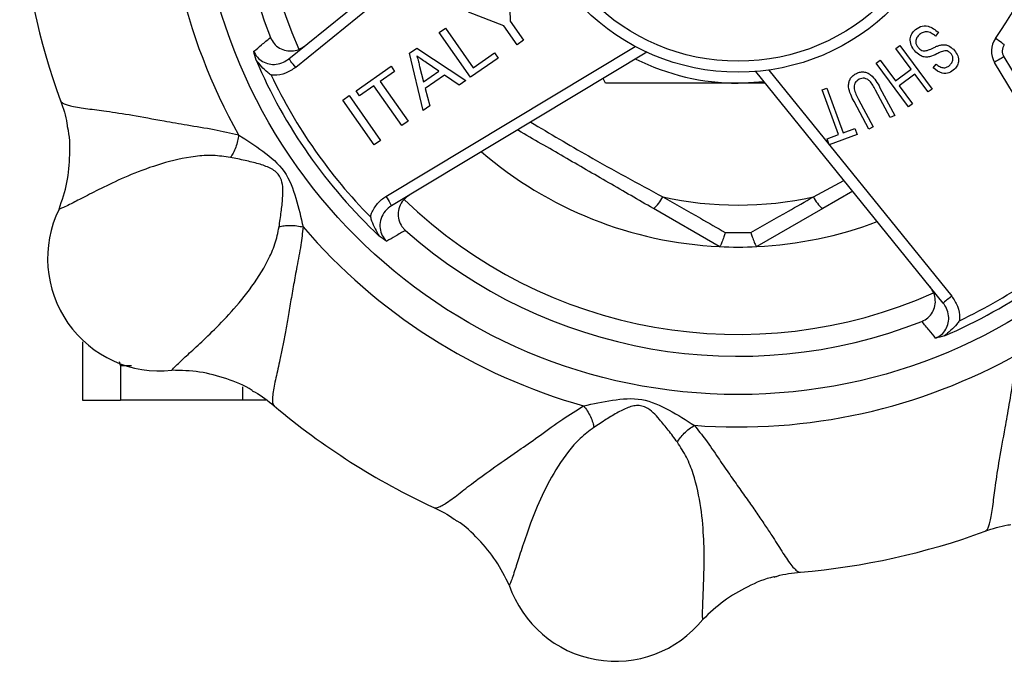
# Model space of a CAD drawing. Extents: x 15 to 415, y 5 to 289.
# Drawn here: x 118 to 163, y 5 to 34 of the extents above; entities that cross this region are included whole.
import ezdxf

# ---------------------------------------------------------------- set-up
doc = ezdxf.new("R2010")
doc.units = 0
doc.layers.get('0').update_dxf_attribs({"linetype": 'CONTINUOUS'})

msp = doc.modelspace()

# ---------------------------------------------------------------- linework, layer by layer
at = {"color": 7, "linetype": 'CONTINUOUS'}
for p, q in [((130.008, 32.58), (140.602, 41.159)), ((140.668, 40.569), (130.323, 32.191)), ((140.096, 36.03), (140.135, 34.299)), ((139.846, 34.096), (138.232, 34.725)), ((140.135, 34.299), (140.743, 33.431)), ((136.89, 33.786), (137.179, 33.988)), ((137.179, 33.988), (138.448, 32.176)), ((140.454, 33.229), (139.846, 34.096)), ((138.324, 31.738), (136.89, 33.786)), ((140.743, 33.431), (140.454, 33.229)), ((159.74, 33.797), (159.607, 33.626)), ((134.454, 26.291), (145.865, 33.147)), ((135.533, 32.835), (135.859, 33.063)), ((135.859, 33.063), (138.106, 31.585)), ((157.788, 33.05), (157.97, 33.186)), ((158.488, 32.114), (157.788, 33.05)), ((157.97, 33.186), (159.456, 31.201)), ((146.397, 32.883), (134.712, 25.862)), ((136.154, 30.218), (135.533, 32.835)), ((139.585, 32.62), (138.324, 31.738)), ((138.448, 32.176), (139.419, 32.856)), ((139.419, 32.856), (139.585, 32.62)), ((156.889, 32.377), (157.071, 32.514)), ((157.071, 32.514), (157.771, 31.578)), ((162.734, 32.678), (166.678, 26.114)), ((133.084, 31.12), (134.685, 32.241)), ((134.851, 32.005), (134.194, 31.545)), ((134.685, 32.241), (134.851, 32.005)), ((135.986, 32.237), (136.174, 31.523)), ((136.174, 31.523), (136.873, 32.012)), ((136.873, 32.012), (136.297, 32.411)), ((159.96, 21.41), (151.381, 32.004)), ((151.972, 32.07), (160.349, 21.725)), ((158.374, 30.392), (156.889, 32.377)), ((157.771, 31.578), (158.488, 32.114)), ((159.502, 32.169), (159.64, 32.341)), ((166.249, 25.857), (162.306, 32.42)), ((137.125, 31.837), (136.252, 31.226)), ((137.799, 31.37), (137.125, 31.837)), ((138.106, 31.585), (137.799, 31.37)), ((144.507, 31.471), (144.388, 31.677)), ((158.663, 31.88), (157.947, 31.344)), ((159.273, 31.065), (158.663, 31.88)), ((133.249, 30.884), (133.084, 31.12)), ((133.905, 31.343), (133.249, 30.884)), ((135.174, 29.532), (133.905, 31.343)), ((134.194, 31.545), (135.463, 29.734)), ((136.252, 31.226), (136.46, 30.432)), ((150.569, 31.471), (151.758, 31.539)), ((151.813, 31.471), (150.569, 31.471)), ((154.423, 31.16), (154.634, 31.238)), ((155.174, 29.117), (154.423, 31.16)), ((154.634, 31.238), (155.386, 29.195)), ((157.539, 29.891), (156.867, 31.149)), ((157.066, 31.258), (157.739, 29.997)), ((157.947, 31.344), (158.557, 30.529)), ((159.456, 31.201), (159.273, 31.065)), ((132.48, 30.697), (132.768, 30.899)), ((133.914, 28.649), (132.48, 30.697)), ((132.768, 30.899), (134.202, 28.851)), ((156.08, 30.729), (156.752, 29.47)), ((136.46, 30.432), (136.154, 30.218)), ((156.553, 29.363), (155.88, 30.624)), ((158.557, 30.529), (158.374, 30.392)), ((157.739, 29.997), (157.539, 29.891)), ((135.463, 29.734), (135.174, 29.532)), ((155.386, 29.195), (155.914, 29.39)), ((155.914, 29.39), (156.015, 29.116)), ((156.752, 29.47), (156.553, 29.363)), ((134.202, 28.851), (133.914, 28.649)), ((154.643, 28.922), (155.174, 29.117)), ((154.744, 28.649), (154.643, 28.922)), ((156.015, 29.116), (154.744, 28.649)), ((155.818, 26.526), (154.445, 25.734)), ((149.71, 23.992), (146.693, 25.734)), ((154.445, 25.734), (151.428, 23.992)), ((133.74, 25.354), (133.793, 25.514)), ((149.712, 23.992), (149.71, 23.992)), ((151.428, 23.992), (151.426, 23.992)), ((120.569, 19.63), (120.569, 16.971)), ((122.301, 18.551), (122.255, 18.722)), ((122.301, 18.551), (122.813, 18.551)), ((122.301, 18.551), (122.301, 16.971)), ((127.894, 17.569), (127.894, 16.971)), ((127.894, 16.971), (122.301, 16.971))]:
    msp.add_line(p, q, dxfattribs=at)
at = {"color": 8, "linetype": 'CONTINUOUS'}
msp.add_line((154.018, 26.266), (155.415, 27.023), dxfattribs=at)
at = {"color": 7, "linetype": 'CONTINUOUS', "flags": 128}
for points in [[(162.756, 33.227), (162.749, 33.232), (162.726, 33.249), (162.688, 33.276), (162.637, 33.312), (162.576, 33.356), (162.506, 33.407), (162.429, 33.461), (162.35, 33.518)], [(130.323, 32.191), (130.261, 32.267), (130.202, 32.34), (130.148, 32.407), (130.1, 32.466), (130.061, 32.515), (130.032, 32.55), (130.014, 32.573), (130.008, 32.58)], [(162.734, 32.678), (162.726, 32.673), (162.701, 32.658), (162.662, 32.634), (162.609, 32.602), (162.544, 32.563), (162.47, 32.519), (162.389, 32.47), (162.306, 32.42)], [(134.454, 26.291), (134.505, 26.207), (134.553, 26.127), (134.597, 26.053), (134.636, 25.988), (134.668, 25.935), (134.692, 25.895), (134.707, 25.871), (134.712, 25.862)], [(160.349, 21.725), (160.273, 21.664), (160.2, 21.605), (160.133, 21.55), (160.074, 21.503), (160.026, 21.463), (159.99, 21.434), (159.968, 21.416), (159.96, 21.41)]]:
    msp.add_lwpolyline(points, dxfattribs=at)
at = {"color": 7, "linetype": 'CONTINUOUS'}
for radius in [24.75, 10, 9.5]:
    msp.add_circle((150.569, 41.971), radius, dxfattribs=at)
for centre, radius, start, end in [((150.569, 41.971), 22, 136.0083, 204.005), ((150.569, 41.971), 23, 138.5432, 201.4568), ((150.569, 41.971), 14.5, 324.3404, 18.234), ((150.569, 41.971), 26.234, 175.6283, 209.3717), ((150.569, 41.971), 33.005, 184.9617, 200.037), ((163.163, 32.935), 1, 144.3404, 211), ((163.163, 32.935), 0.5, 144.3404, 211), ((150.569, 41.971), 24, 203.1686, 226.8314), ((150.569, 41.971), 10.5, 243.4958, 270), ((150.569, 41.971), 23.651, 205.3622, 224.6378), ((150.569, 41.971), 18, 229.2636, 267.266), ((150.569, 41.971), 22, 226.0004, 293.9912), ((145.835, 26.859), 1.416, 307.3327, 335.2085), ((150.569, 41.971), 16.08, 257.6133, 282.3867), ((155.303, 26.859), 1.416, 204.7915, 232.6673), ((124.108, 23.443), 5.142, 153.894, 276.1059), ((150.569, 41.971), 24, 293.1686, 316.8314), ((150.569, 41.971), 26.234, 220.6283, 254.3717), ((150.569, 41.971), 18, 272.734, 290.7364), ((150.569, 41.971), 23.651, 295.3622, 314.6378), ((150.569, 41.971), 23, 228.5432, 291.4568), ((150.569, 41.971), 17.342, 268.0725, 271.9275), ((150.569, 41.971), 18, 267.2723, 272.7277), ((150.569, 41.971), 26.234, 265.6283, 299.3717), ((150.569, 41.971), 33.005, 229.9612, 245.037), ((150.569, 41.971), 33.005, 274.9619, 290.0381), ((144.96, 10.159), 5.142, 198.894, 321.1059)]:
    msp.add_arc(centre, radius, start, end, dxfattribs=at)
for points, knots in [([(158.703, 32.893), (158.638, 32.971), (158.507, 33.128), (158.432, 33.411), (158.477, 33.678), (158.578, 33.804), (158.629, 33.866)], [0, 0, 0, 0, 0.280451, 0.559987, 0.779917, 1, 1, 1, 1]), ([(158.629, 33.866), (158.72, 33.943), (158.902, 34.097), (159.352, 34.101), (159.593, 33.912), (159.74, 33.797)], [0, 0, 0, 0, 0.280807, 0.560013, 1, 1, 1, 1]), ([(159.607, 33.626), (159.544, 33.675), (159.419, 33.774), (159.197, 33.832), (158.991, 33.787), (158.893, 33.707), (158.845, 33.667)], [0, 0, 0, 0, 0.280982, 0.559759, 0.77981, 1, 1, 1, 1]), ([(128.403, 32.927), (128.522, 33.026), (128.775, 33.235), (129.028, 33.446), (129.163, 33.558)], [0, 0, 0, 0, 0.468227, 1, 1, 1, 1]), ([(129.163, 33.558), (129.213, 33.461), (129.312, 33.266), (129.574, 33.057), (129.885, 32.941), (130.224, 32.932), (130.523, 33.02), (130.682, 33.132), (130.746, 33.178)], [0, 0, 0, 0, 0.172081, 0.344171, 0.51656, 0.692791, 0.874956, 1, 1, 1, 1]), ([(158.845, 33.667), (158.804, 33.618), (158.723, 33.521), (158.693, 33.339), (158.743, 33.181), (158.807, 33.106), (158.839, 33.068)], [0, 0, 0, 0, 0.280161, 0.559324, 0.779412, 1, 1, 1, 1]), ([(128.505, 32.529), (128.468, 32.662), (128.432, 32.797), (128.404, 32.926), (128.403, 32.927)], [0, 0, 0, 0, 0.986266, 1, 1, 1, 1]), ([(128.403, 32.927), (128.451, 32.833), (128.548, 32.646), (128.8, 32.445), (129.102, 32.331), (129.436, 32.319), (129.754, 32.403), (129.929, 32.525), (130.008, 32.58)], [0, 0, 0, 0, 0.1640634, 0.3279081, 0.4922844, 0.6642863, 0.8484106, 1, 1, 1, 1]), ([(158.839, 33.068), (158.869, 33.041), (158.929, 32.989), (159.064, 32.933), (159.167, 32.953), (159.229, 32.965)], [0, 0, 0, 0, 0.280993, 0.56143, 1, 1, 1, 1]), ([(159.229, 32.965), (159.303, 32.994), (159.424, 33.042), (159.586, 33.124), (159.726, 33.187), (159.826, 33.212), (159.875, 33.224)], [0, 0, 0, 0, 0.339982, 0.560144, 0.780254, 1, 1, 1, 1]), ([(160.086, 32.954), (160.012, 32.941), (159.863, 32.917), (159.63, 32.781), (159.449, 32.715), (159.338, 32.676)], [0, 0, 0, 0, 0.278491, 0.559404, 1, 1, 1, 1]), ([(159.875, 33.224), (159.933, 33.228), (160.048, 33.235), (160.247, 33.172), (160.36, 33.076), (160.429, 33.018)], [0, 0, 0, 0, 0.280221, 0.560357, 1, 1, 1, 1]), ([(160.289, 32.846), (160.256, 32.876), (160.197, 32.929), (160.12, 32.946), (160.086, 32.954)], [0, 0, 0, 0, 0.560042, 1, 1, 1, 1]), ([(160.429, 33.018), (160.491, 32.944), (160.614, 32.797), (160.683, 32.53), (160.627, 32.282), (160.531, 32.166), (160.483, 32.107)], [0, 0, 0, 0, 0.28043, 0.55975, 0.779748, 1, 1, 1, 1]), ([(129.198, 31.841), (129.197, 31.842), (129.143, 31.879), (128.875, 32.073), (128.67, 32.325), (128.505, 32.529)], [0, 0, 0, 0, 0.004855, 0.196354, 1, 1, 1, 1]), ([(136.297, 32.411), (136.215, 32.468), (136.07, 32.568), (135.925, 32.669), (135.861, 32.713)], [0, 0, 0, 0, 0.560002, 1, 1, 1, 1]), ([(135.861, 32.713), (135.893, 32.626), (135.949, 32.471), (135.975, 32.308), (135.986, 32.237)], [0, 0, 0, 0, 0.559914, 1, 1, 1, 1]), ([(159.338, 32.676), (159.273, 32.667), (159.143, 32.651), (158.911, 32.716), (158.782, 32.826), (158.703, 32.893)], [0, 0, 0, 0, 0.280247, 0.560342, 1, 1, 1, 1]), ([(160.272, 32.304), (160.311, 32.347), (160.389, 32.432), (160.42, 32.597), (160.378, 32.743), (160.319, 32.812), (160.289, 32.846)], [0, 0, 0, 0, 0.280674, 0.558558, 0.779184, 1, 1, 1, 1]), ([(130.323, 32.191), (130.172, 32.092), (129.872, 31.894), (129.462, 31.826), (129.241, 31.838), (129.198, 31.841)], [0, 0, 0, 0, 0.446054, 0.892364, 1, 1, 1, 1]), ([(160.483, 32.107), (160.401, 32.042), (160.239, 31.912), (159.845, 31.903), (159.632, 32.068), (159.502, 32.169)], [0, 0, 0, 0, 0.280472, 0.56004, 1, 1, 1, 1]), ([(159.64, 32.341), (159.692, 32.3), (159.797, 32.218), (159.98, 32.159), (160.154, 32.199), (160.233, 32.269), (160.272, 32.304)], [0, 0, 0, 0, 0.281024, 0.56038, 0.779599, 1, 1, 1, 1]), ([(155.88, 30.624), (155.825, 30.731), (155.716, 30.946), (155.622, 31.238), (155.633, 31.482), (155.688, 31.656), (155.802, 31.803), (155.906, 31.866), (155.957, 31.897)], [0, 0, 0, 0, 0.250554, 0.500281, 0.625292, 0.750191, 0.87495, 1, 1, 1, 1]), ([(156.114, 31.646), (156.039, 31.596), (155.927, 31.521), (155.869, 31.348), (155.894, 31.083), (155.997, 30.887), (156.08, 30.729)], [0, 0, 0, 0, 0.248376, 0.37335, 0.498712, 1, 1, 1, 1]), ([(155.957, 31.897), (156.012, 31.923), (156.123, 31.975), (156.308, 31.994), (156.488, 31.949), (156.799, 31.75), (156.947, 31.476), (157.066, 31.258)], [0, 0, 0, 0, 0.125332, 0.250399, 0.375413, 0.500634, 1, 1, 1, 1]), ([(156.867, 31.149), (156.787, 31.303), (156.688, 31.495), (156.485, 31.655), (156.363, 31.698), (156.232, 31.698), (156.153, 31.663), (156.114, 31.646)], [0, 0, 0, 0, 0.499872, 0.625042, 0.750023, 0.874933, 1, 1, 1, 1]), ([(150.569, 31.471), (149.808, 31.471), (148.276, 31.471), (146.253, 31.471), (145.008, 31.471), (144.507, 31.471)], [0, 0, 0, 0, 0.3708017, 0.7466955, 1, 1, 1, 1]), ([(119.563, 30.661), (119.684, 30.319), (119.821, 29.932), (119.862, 29.53), (119.867, 29.484)], [0, 0, 0, 0, 0.883275, 1, 1, 1, 1]), ([(119.491, 25.705), (119.628, 26.109), (119.902, 26.917), (119.998, 28.192), (119.989, 29.062), (119.878, 29.479), (119.876, 29.486)], [0, 0, 0, 0, 0.331314, 0.663015, 0.994474, 1, 1, 1, 1]), ([(146.693, 25.734), (146.012, 26.127), (144.65, 26.913), (142.589, 28.104), (141.194, 28.909), (140.489, 29.316), (140.474, 29.325)], [0, 0, 0, 0, 0.329525, 0.65891, 0.992868, 1, 1, 1, 1]), ([(127.707, 29.104), (127.694, 29.011), (127.668, 28.82), (127.581, 28.529), (127.468, 28.264), (127.38, 28.135), (127.336, 28.072)], [0, 0, 0, 0, 0.244385, 0.4999996, 0.755613, 1, 1, 1, 1]), ([(127.707, 29.104), (128.081, 28.863), (128.828, 28.383), (129.885, 27.495), (130.364, 26.195), (130.56, 25.326), (130.658, 24.889)], [0, 0, 0, 0, 0.250229, 0.499066, 0.747999, 1, 1, 1, 1]), ([(127.336, 28.072), (127.069, 28.11), (126.522, 28.188), (125.443, 28.107), (124.135, 27.801), (122.745, 27.284), (121.608, 26.754), (120.737, 26.311), (120.166, 26.013), (119.805, 25.832), (119.582, 25.729), (119.522, 25.713), (119.491, 25.705)], [0, 0, 0, 0, 0.054889, 0.112268, 0.229894, 0.34931, 0.469455, 0.594607, 0.724685, 0.814143, 0.905777, 1, 1, 1, 1]), ([(129.562, 24.894), (129.596, 25.121), (129.66, 25.551), (129.738, 26.277), (129.756, 26.858), (129.566, 27.27), (129.381, 27.452), (129.07, 27.634), (128.607, 27.789), (127.981, 27.94), (127.558, 28.027), (127.336, 28.072)], [0, 0, 0, 0, 0.14625, 0.276643, 0.448805, 0.500381, 0.552018, 0.606655, 0.725162, 0.855501, 1, 1, 1, 1]), ([(133.793, 25.514), (133.874, 25.675), (134.031, 25.988), (134.316, 26.192), (134.454, 26.291)], [0, 0, 0, 0, 0.513474, 1, 1, 1, 1]), ([(135.526, 26.352), (135.429, 26.28), (135.236, 26.137), (135.058, 25.817), (134.993, 25.467), (135.054, 25.126), (135.19, 24.881), (135.305, 24.769), (135.342, 24.734)], [0, 0, 0, 0, 0.189515, 0.379139, 0.565424, 0.745281, 0.919515, 1, 1, 1, 1]), ([(147.12, 26.266), (147.695, 25.938), (148.653, 25.394), (149.606, 24.854), (149.986, 24.639)], [0, 0, 0, 0, 0.601134, 1, 1, 1, 1]), ([(151.152, 24.639), (151.725, 24.964), (152.678, 25.504), (153.636, 26.048), (154.018, 26.266)], [0, 0, 0, 0, 0.601104, 1, 1, 1, 1]), ([(134.712, 25.862), (134.607, 25.785), (134.399, 25.63), (134.211, 25.286), (134.152, 24.918), (134.226, 24.576), (134.363, 24.355), (134.465, 24.259), (134.489, 24.236)], [0, 0, 0, 0, 0.204205, 0.407585, 0.601055, 0.779847, 0.947027, 1, 1, 1, 1]), ([(133.74, 25.354), (133.741, 25.352), (133.757, 25.29), (133.848, 24.971), (134.015, 24.692), (134.149, 24.467)], [0, 0, 0, 0, 0.004854, 0.196352, 1, 1, 1, 1]), ([(124.655, 18.331), (124.672, 18.357), (124.707, 18.408), (124.88, 18.581), (125.174, 18.857), (125.644, 19.289), (126.364, 19.957), (127.246, 20.841), (128.21, 21.973), (128.945, 23.098), (129.392, 24.086), (129.506, 24.628), (129.562, 24.894)], [0, 0, 0, 0, 0.093823, 0.184582, 0.274081, 0.404976, 0.529291, 0.649954, 0.769526, 0.887416, 0.944847, 1, 1, 1, 1]), ([(129.562, 24.894), (129.636, 24.913), (129.788, 24.952), (130.075, 24.967), (130.378, 24.949), (130.566, 24.909), (130.658, 24.889)], [0, 0, 0, 0, 0.244386, 0.5, 0.755614, 1, 1, 1, 1]), ([(134.489, 24.236), (134.488, 24.237), (134.377, 24.307), (134.262, 24.388), (134.149, 24.467)], [0, 0, 0, 0, 0.013733, 1, 1, 1, 1]), ([(135.342, 24.734), (135.19, 24.645), (134.906, 24.479), (134.622, 24.313), (134.489, 24.236)], [0, 0, 0, 0, 0.532266, 1, 1, 1, 1]), ([(149.986, 24.639), (149.985, 24.636), (149.963, 24.568), (149.909, 24.404), (149.828, 24.189), (149.753, 24.023), (149.726, 24.002), (149.712, 23.992)], [0, 0, 0, 0, 0.007325, 0.183165, 0.45939, 0.729576, 1, 1, 1, 1]), ([(151.152, 24.639), (151.153, 24.636), (151.175, 24.568), (151.229, 24.404), (151.31, 24.189), (151.385, 24.023), (151.412, 24.002), (151.426, 23.992)], [0, 0, 0, 0, 0.007325, 0.183165, 0.45939, 0.729576, 1, 1, 1, 1]), ([(158.982, 20.565), (159.08, 20.615), (159.275, 20.714), (159.483, 20.976), (159.6, 21.287), (159.608, 21.627), (159.52, 21.926), (159.408, 22.084), (159.363, 22.149)], [0, 0, 0, 0, 0.172081, 0.344171, 0.51656, 0.692791, 0.874956, 1, 1, 1, 1]), ([(160.349, 21.725), (160.448, 21.575), (160.647, 21.274), (160.714, 20.865), (160.702, 20.643), (160.699, 20.6)], [0, 0, 0, 0, 0.446054, 0.892364, 1, 1, 1, 1]), ([(159.613, 19.806), (159.707, 19.854), (159.894, 19.95), (160.095, 20.202), (160.209, 20.504), (160.221, 20.839), (160.137, 21.156), (160.015, 21.331), (159.96, 21.41)], [0, 0, 0, 0, 0.1640634, 0.3279081, 0.4922844, 0.6642863, 0.8484106, 1, 1, 1, 1]), ([(159.613, 19.806), (159.515, 19.924), (159.305, 20.177), (159.094, 20.43), (158.982, 20.565)], [0, 0, 0, 0, 0.468227, 1, 1, 1, 1]), ([(160.699, 20.6), (160.699, 20.599), (160.662, 20.546), (160.467, 20.277), (160.215, 20.072), (160.012, 19.907)], [0, 0, 0, 0, 0.004855, 0.196354, 1, 1, 1, 1]), ([(160.012, 19.907), (159.878, 19.871), (159.743, 19.834), (159.615, 19.806), (159.613, 19.806)], [0, 0, 0, 0, 0.986266, 1, 1, 1, 1]), ([(128.337, 17.401), (128.332, 17.404), (127.979, 17.651), (127.165, 17.956), (125.934, 18.303), (125.081, 18.321), (124.655, 18.331)], [0, 0, 0, 0, 0.004812, 0.336401, 0.668394, 1, 1, 1, 1]), ([(128.332, 17.393), (128.375, 17.372), (128.738, 17.196), (129.056, 16.934), (129.336, 16.703)], [0, 0, 0, 0, 0.118346, 1, 1, 1, 1]), ([(120.569, 16.971), (120.569, 16.971), (120.608, 16.971), (120.763, 16.971), (120.88, 16.971), (121.333, 16.971), (121.769, 16.971), (122.301, 16.971)], [0, 0, 0, 0, 0.25, 0.25, 0.5, 0.5, 1, 1, 1, 1]), ([(128.961, 16.971), (128.922, 16.971), (128.693, 16.971), (128.256, 16.971), (127.894, 16.971)], [0, 0, 0, 0, 0.170226, 1, 1, 1, 1]), ([(143.502, 16.707), (143.936, 16.801), (144.804, 16.99), (146.18, 17.109), (147.437, 16.529), (148.19, 16.053), (148.569, 15.813)], [0, 0, 0, 0, 0.250229, 0.499066, 0.748, 1, 1, 1, 1]), ([(143.502, 16.707), (143.558, 16.632), (143.675, 16.478), (143.819, 16.211), (143.927, 15.944), (143.955, 15.79), (143.969, 15.715)], [0, 0, 0, 0, 0.244386, 0.5, 0.755614, 1, 1, 1, 1]), ([(147.791, 15.041), (147.654, 15.226), (147.395, 15.575), (146.936, 16.144), (146.539, 16.567), (146.114, 16.725), (145.853, 16.722), (145.504, 16.631), (145.068, 16.413), (144.518, 16.078), (144.158, 15.84), (143.969, 15.715)], [0, 0, 0, 0, 0.14625, 0.276642, 0.448805, 0.500381, 0.552018, 0.606655, 0.725162, 0.855501, 1, 1, 1, 1]), ([(147.791, 15.041), (147.83, 15.107), (147.909, 15.242), (148.102, 15.456), (148.328, 15.658), (148.49, 15.762), (148.569, 15.813)], [0, 0, 0, 0, 0.244386, 0.5, 0.755614, 1, 1, 1, 1]), ([(143.969, 15.715), (143.753, 15.553), (143.311, 15.221), (142.606, 14.401), (141.898, 13.26), (141.28, 11.912), (140.851, 10.733), (140.548, 9.803), (140.355, 9.189), (140.228, 8.806), (140.143, 8.575), (140.111, 8.521), (140.095, 8.494)], [0, 0, 0, 0, 0.054889, 0.112268, 0.229894, 0.34931, 0.469455, 0.594607, 0.724685, 0.814143, 0.905777, 1, 1, 1, 1]), ([(148.961, 6.931), (148.955, 6.962), (148.944, 7.022), (148.944, 7.267), (148.956, 7.67), (148.983, 8.308), (149.02, 9.289), (149.019, 10.539), (148.9, 12.02), (148.624, 13.336), (148.242, 14.35), (147.939, 14.814), (147.791, 15.041)], [0, 0, 0, 0, 0.093823, 0.184582, 0.274081, 0.404976, 0.529291, 0.649954, 0.769526, 0.887416, 0.944847, 1, 1, 1, 1]), ([(136.642, 12.049), (136.969, 11.893), (137.34, 11.716), (137.653, 11.461), (137.689, 11.432)], [0, 0, 0, 0, 0.8832743, 1, 1, 1, 1]), ([(140.095, 8.494), (139.907, 8.876), (139.529, 9.642), (138.695, 10.61), (138.074, 11.22), (137.7, 11.436), (137.694, 11.439)], [0, 0, 0, 0, 0.3313139, 0.6630149, 0.9944744, 1, 1, 1, 1]), ([(161.879, 10.965), (162.222, 11.086), (162.609, 11.223), (163.01, 11.264), (163.057, 11.269)], [0, 0, 0, 0, 0.883275, 1, 1, 1, 1]), ([(152.224, 8.867), (152.269, 8.883), (152.651, 9.016), (153.061, 9.055), (153.422, 9.09)], [0, 0, 0, 0, 0.1183456, 1, 1, 1, 1]), ([(152.223, 8.877), (152.217, 8.876), (151.792, 8.8), (151.001, 8.441), (149.886, 7.816), (149.269, 7.226), (148.961, 6.931)], [0, 0, 0, 0, 0.004812, 0.3364, 0.668394, 1, 1, 1, 1])]:
    msp.add_open_spline(points, degree=3, knots=knots, dxfattribs=at)
at = {"color": 8, "linetype": 'CONTINUOUS'}
for points, knots in [([(119.568, 30.667), (119.573, 30.65), (119.588, 30.604), (119.681, 30.541), (119.844, 30.473), (120.083, 30.411), (120.397, 30.355), (120.783, 30.3), (121.201, 30.248), (121.842, 30.164), (122.825, 30.012), (124.107, 29.776), (125.381, 29.545), (126.523, 29.374), (127.333, 29.189), (127.707, 29.104)], [0, 0, 0, 0, 0.036304, 0.097754, 0.160071, 0.220424, 0.290971, 0.356379, 0.416692, 0.471966, 0.601646, 0.733627, 0.821231, 0.917458, 1, 1, 1, 1]), ([(141.077, 29.687), (141.955, 29.165), (143.948, 27.98), (145.981, 26.881), (147.12, 26.266)], [0, 0, 0, 0, 0.440332, 1, 1, 1, 1]), ([(130.658, 24.889), (130.627, 24.613), (130.557, 23.985), (130.383, 23.113), (130.224, 22.246), (130.086, 21.452), (129.96, 20.701), (129.837, 20.01), (129.716, 19.382), (129.607, 18.845), (129.503, 18.378), (129.411, 17.968), (129.33, 17.587), (129.27, 17.241), (129.251, 16.957), (129.274, 16.771), (129.325, 16.727), (129.345, 16.71)], [0, 0, 0, 0, 0.059445, 0.135368, 0.200829, 0.26693, 0.333925, 0.39921, 0.463316, 0.529319, 0.584515, 0.644794, 0.710213, 0.780818, 0.862089, 0.94511, 1, 1, 1, 1]), ([(161.874, 10.97), (161.891, 10.976), (161.936, 10.99), (161.999, 11.083), (162.067, 11.246), (162.129, 11.485), (162.186, 11.799), (162.24, 12.185), (162.293, 12.603), (162.376, 13.244), (162.529, 14.227), (162.764, 15.509), (162.996, 16.783), (163.166, 17.926), (163.351, 18.735), (163.436, 19.109)], [0, 0, 0, 0, 0.036304, 0.097754, 0.160071, 0.220424, 0.290971, 0.356379, 0.416692, 0.471966, 0.601646, 0.733627, 0.821231, 0.917458, 1, 1, 1, 1]), ([(136.642, 12.057), (136.657, 12.049), (136.699, 12.027), (136.81, 12.048), (136.973, 12.115), (137.186, 12.24), (137.448, 12.422), (137.76, 12.657), (138.092, 12.915), (138.605, 13.31), (139.408, 13.897), (140.481, 14.636), (141.545, 15.373), (142.474, 16.061), (143.177, 16.503), (143.502, 16.707)], [0, 0, 0, 0, 0.036304, 0.097754, 0.160071, 0.220424, 0.290971, 0.356379, 0.416692, 0.471966, 0.601646, 0.733627, 0.821231, 0.917458, 1, 1, 1, 1]), ([(148.569, 15.813), (148.742, 15.596), (149.136, 15.102), (149.63, 14.363), (150.131, 13.637), (150.595, 12.978), (151.036, 12.358), (151.438, 11.783), (151.797, 11.253), (152.099, 10.796), (152.356, 10.393), (152.58, 10.037), (152.793, 9.711), (152.996, 9.423), (153.183, 9.21), (153.331, 9.094), (153.398, 9.099), (153.424, 9.101)], [0, 0, 0, 0, 0.059445, 0.1353685, 0.2008291, 0.2669298, 0.333925, 0.3992095, 0.4633164, 0.5293194, 0.5845151, 0.6447939, 0.7102131, 0.7808176, 0.862089, 0.9451102, 1, 1, 1, 1])]:
    msp.add_open_spline(points, degree=3, knots=knots, dxfattribs=at)

doc.saveas('drawing.dxf')
